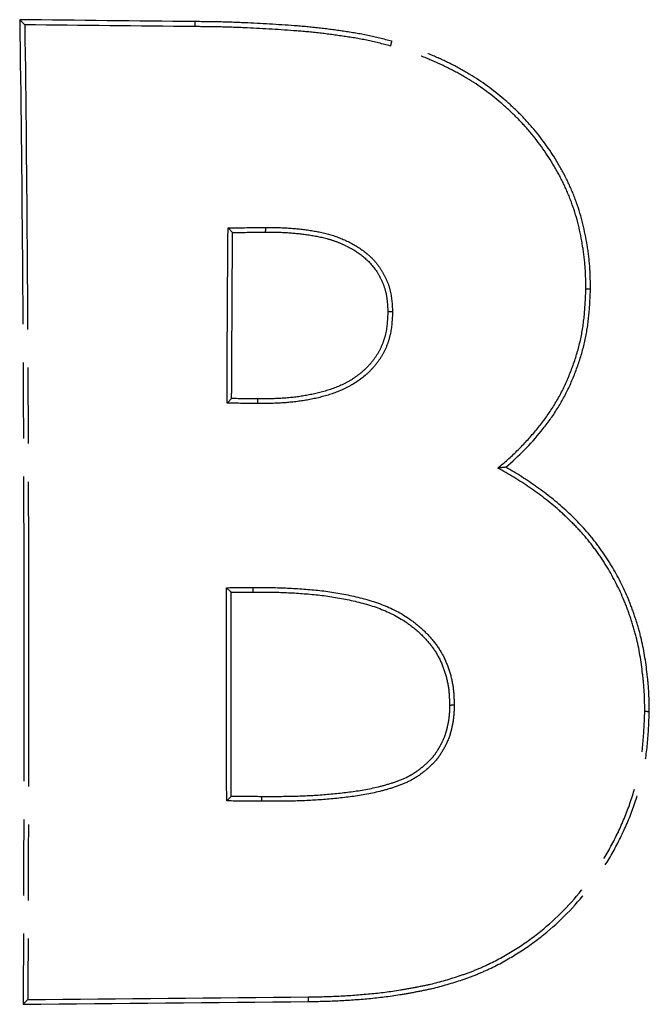
# Model space of a CAD drawing. Units: millimetres. Extents: x -5393 to -1454, y -7535 to -4765.
# Drawn here: x -4644 to -4619, y -5609 to -5570 of the extents above; entities that cross this region are included whole.
import ezdxf

# ---------------------------------------------------------------- set-up
doc = ezdxf.new("R2010")
doc.units = ezdxf.units.MM
doc.linetypes.add('AM_ISO08W050', pattern=[18, 12, -1.5, 3, -1.5])
doc.layers.add('Center', color=1, linetype='AM_ISO08W050')

msp = doc.modelspace()

# ---------------------------------------------------------------- linework, layer by layer
at = {"layer": 'Center'}
for p, q in [((-4644.171, -5569.894), (-4643.97, -5570.094)), ((-4637.28, -5569.969), (-4637.28, -5570.166)), ((-4635.789, -5578.275), (-4635.971, -5578.093)), ((-4635.828, -5584.82), (-4636.01, -5585.001)), ((-4635.848, -5592.447), (-4636.027, -5592.268)), ((-4635.845, -5600.49), (-4636.023, -5600.669)), ((-4644.034, -5608.68), (-4643.849, -5608.495))]:
    msp.add_line(p, q, dxfattribs=at)
for points in [[(-4637.28, -5569.969), (-4639.583, -5569.945), (-4641.88, -5569.92), (-4644.171, -5569.894)], [(-4637.28, -5570.166), (-4639.515, -5570.143), (-4641.745, -5570.119), (-4643.97, -5570.094)], [(-4629.53, -5570.745), (-4629.546, -5570.807), (-4629.563, -5570.869), (-4629.579, -5570.931)], [(-4636.01, -5585.001), (-4636.001, -5582.681), (-4635.988, -5580.378), (-4635.971, -5578.093)], [(-4635.971, -5578.093), (-4635.477, -5578.088), (-4634.983, -5578.084), (-4634.488, -5578.079)], [(-4634.489, -5578.263), (-4634.489, -5578.201), (-4634.488, -5578.14), (-4634.488, -5578.079)], [(-4635.828, -5584.82), (-4635.819, -5582.62), (-4635.806, -5580.437), (-4635.789, -5578.275)], [(-4635.789, -5578.275), (-4635.356, -5578.271), (-4634.922, -5578.267), (-4634.489, -5578.263)], [(-4629.679, -5581.392), (-4629.617, -5581.392), (-4629.556, -5581.392), (-4629.494, -5581.393)], [(-4634.807, -5585.013), (-4635.208, -5585.009), (-4635.609, -5585.005), (-4636.01, -5585.001)], [(-4634.808, -5584.83), (-4635.148, -5584.827), (-4635.488, -5584.823), (-4635.828, -5584.82)], [(-4634.808, -5584.83), (-4634.807, -5584.891), (-4634.807, -5584.952), (-4634.807, -5585.013)], [(-4625.032, -5587.524), (-4625.136, -5587.534), (-4625.24, -5587.544), (-4625.347, -5587.554)], [(-4636.027, -5592.268), (-4635.68, -5592.265), (-4635.332, -5592.261), (-4634.985, -5592.258)], [(-4635.848, -5592.447), (-4635.561, -5592.444), (-4635.273, -5592.441), (-4634.986, -5592.439)], [(-4634.986, -5592.439), (-4634.986, -5592.379), (-4634.985, -5592.318), (-4634.985, -5592.258)], [(-4627.25, -5596.89), (-4627.189, -5596.889), (-4627.129, -5596.889), (-4627.068, -5596.888)], [(-4634.658, -5600.681), (-4635.113, -5600.677), (-4635.568, -5600.673), (-4636.023, -5600.669)], [(-4634.658, -5600.501), (-4635.054, -5600.497), (-4635.449, -5600.494), (-4635.845, -5600.49)], [(-4634.658, -5600.501), (-4634.658, -5600.561), (-4634.658, -5600.621), (-4634.658, -5600.681)], [(-4643.849, -5608.495), (-4640.177, -5608.459), (-4636.494, -5608.424), (-4632.8, -5608.391)], [(-4644.034, -5608.68), (-4640.301, -5608.643), (-4636.556, -5608.607), (-4632.799, -5608.573)]]:
    msp.add_open_spline(points, degree=3, dxfattribs=at)
for points, knots in [([(-4644.171, -5569.894), (-4644.125, -5572.945), (-4644.091, -5576.069), (-4644.041, -5582.429), (-4644.025, -5585.665), (-4644.012, -5590.589), (-4644.009, -5592.243), (-4644.007, -5595.538), (-4644.008, -5597.183), (-4644.013, -5602.117), (-4644.021, -5605.401), (-4644.034, -5608.68)], [0, 0, 0, 0, 0.25, 0.25, 0.5, 0.5, 0.625, 0.625, 0.75, 0.75, 1, 1, 1, 1]), ([(-4629.53, -5570.745), (-4629.84, -5570.661), (-4630.151, -5570.579), (-4630.782, -5570.449), (-4631.102, -5570.397), (-4631.744, -5570.303), (-4632.066, -5570.26), (-4632.711, -5570.186), (-4633.036, -5570.156), (-4634.012, -5570.085), (-4634.664, -5570.047), (-4635.643, -5570.002), (-4635.97, -5569.99), (-4636.625, -5569.976), (-4636.952, -5569.973), (-4637.28, -5569.969)], [0, 0, 0, 0, 0.125, 0.125, 0.25, 0.25, 0.375, 0.375, 0.5, 0.5, 0.75, 0.75, 0.875, 0.875, 1, 1, 1, 1]), ([(-4643.97, -5570.094), (-4643.93, -5573.158), (-4643.899, -5576.271), (-4643.854, -5582.579), (-4643.84, -5585.773), (-4643.828, -5590.614), (-4643.825, -5592.236), (-4643.824, -5595.496), (-4643.825, -5597.125), (-4643.83, -5602.006), (-4643.837, -5605.254), (-4643.849, -5608.495)], [0, 0, 0, 0, 0.25, 0.25, 0.5, 0.5, 0.625, 0.625, 0.75, 0.75, 1, 1, 1, 1]), ([(-4629.579, -5570.931), (-4629.888, -5570.848), (-4630.198, -5570.767), (-4630.826, -5570.638), (-4631.144, -5570.587), (-4631.782, -5570.494), (-4632.102, -5570.452), (-4632.744, -5570.378), (-4633.066, -5570.35), (-4634.036, -5570.279), (-4634.684, -5570.242), (-4635.656, -5570.198), (-4635.98, -5570.186), (-4636.63, -5570.173), (-4636.955, -5570.169), (-4637.28, -5570.166)], [0, 0, 0, 0, 0.125, 0.125, 0.25, 0.25, 0.375, 0.375, 0.5, 0.5, 0.75, 0.75, 0.875, 0.875, 1, 1, 1, 1]), ([(-4621.703, -5580.511), (-4621.707, -5580.216), (-4621.711, -5579.921), (-4621.751, -5579.341), (-4621.787, -5579.055), (-4621.925, -5578.205), (-4622.059, -5577.65), (-4622.345, -5576.839), (-4622.455, -5576.572), (-4622.699, -5576.059), (-4622.832, -5575.81), (-4623.257, -5575.084), (-4623.58, -5574.63), (-4624.119, -5573.988), (-4624.308, -5573.78), (-4624.702, -5573.387), (-4624.906, -5573.2), (-4625.533, -5572.66), (-4625.978, -5572.335), (-4626.692, -5571.904), (-4626.937, -5571.769), (-4627.435, -5571.519), (-4627.688, -5571.403), (-4628.199, -5571.183), (-4628.459, -5571.082), (-4628.989, -5570.902), (-4629.259, -5570.823), (-4629.53, -5570.745)], [0, 0, 0, 0, 0.0625, 0.0625, 0.125, 0.125, 0.25, 0.25, 0.3125, 0.3125, 0.375, 0.375, 0.5, 0.5, 0.5625, 0.5625, 0.625, 0.625, 0.75, 0.75, 0.8125, 0.8125, 0.875, 0.875, 0.9375, 0.9375, 1, 1, 1, 1]), ([(-4621.884, -5580.509), (-4621.888, -5580.221), (-4621.891, -5579.933), (-4621.931, -5579.366), (-4621.966, -5579.086), (-4622.101, -5578.255), (-4622.232, -5577.712), (-4622.511, -5576.918), (-4622.619, -5576.656), (-4622.858, -5576.151), (-4622.99, -5575.907), (-4623.408, -5575.193), (-4623.725, -5574.747), (-4624.255, -5574.116), (-4624.441, -5573.912), (-4624.829, -5573.525), (-4625.03, -5573.341), (-4625.648, -5572.81), (-4626.086, -5572.49), (-4626.789, -5572.068), (-4627.03, -5571.936), (-4627.52, -5571.69), (-4627.769, -5571.576), (-4628.272, -5571.361), (-4628.527, -5571.261), (-4629.048, -5571.085), (-4629.314, -5571.008), (-4629.579, -5570.931)], [0, 0, 0, 0, 0.0625, 0.0625, 0.125, 0.125, 0.25, 0.25, 0.3125, 0.3125, 0.375, 0.375, 0.5, 0.5, 0.5625, 0.5625, 0.625, 0.625, 0.75, 0.75, 0.8125, 0.8125, 0.875, 0.875, 0.9375, 0.9375, 1, 1, 1, 1]), ([(-4634.488, -5578.079), (-4634.204, -5578.079), (-4633.92, -5578.079), (-4633.355, -5578.115), (-4633.073, -5578.144), (-4632.514, -5578.226), (-4632.239, -5578.279), (-4631.704, -5578.43), (-4631.445, -5578.534), (-4630.942, -5578.785), (-4630.705, -5578.939), (-4630.384, -5579.21), (-4630.282, -5579.309), (-4630.096, -5579.522), (-4630.013, -5579.636), (-4629.864, -5579.874), (-4629.797, -5579.999), (-4629.682, -5580.259), (-4629.632, -5580.396), (-4629.524, -5580.811), (-4629.509, -5581.102), (-4629.494, -5581.393)], [0, 0, 0, 0, 0.125, 0.125, 0.25, 0.25, 0.375, 0.375, 0.5, 0.5, 0.625, 0.625, 0.6875, 0.6875, 0.75, 0.75, 0.8125, 0.8125, 0.875, 0.875, 1, 1, 1, 1]), ([(-4634.489, -5578.263), (-4634.217, -5578.262), (-4633.946, -5578.263), (-4633.408, -5578.295), (-4633.141, -5578.322), (-4632.61, -5578.397), (-4632.346, -5578.444), (-4631.955, -5578.549), (-4631.826, -5578.59), (-4631.575, -5578.685), (-4631.453, -5578.738), (-4631.091, -5578.913), (-4630.86, -5579.055), (-4630.448, -5579.392), (-4630.266, -5579.588), (-4630.043, -5579.932), (-4629.978, -5580.051), (-4629.865, -5580.298), (-4629.817, -5580.425), (-4629.744, -5580.691), (-4629.722, -5580.831), (-4629.693, -5581.11), (-4629.686, -5581.251), (-4629.679, -5581.392)], [0, 0, 0, 0, 0.125, 0.125, 0.25, 0.25, 0.375, 0.375, 0.4375, 0.4375, 0.5, 0.5, 0.625, 0.625, 0.75, 0.75, 0.8125, 0.8125, 0.875, 0.875, 0.9375, 0.9375, 1, 1, 1, 1]), ([(-4625.347, -5587.554), (-4625.087, -5587.34), (-4624.835, -5587.117), (-4624.357, -5586.646), (-4624.128, -5586.399), (-4623.691, -5585.885), (-4623.485, -5585.615), (-4623.102, -5585.044), (-4622.931, -5584.748), (-4622.632, -5584.139), (-4622.502, -5583.825), (-4622.273, -5583.184), (-4622.174, -5582.854), (-4622.027, -5582.189), (-4621.976, -5581.855), (-4621.912, -5581.184), (-4621.898, -5580.846), (-4621.884, -5580.509)], [0, 0, 0, 0, 0.125, 0.125, 0.25, 0.25, 0.375, 0.375, 0.5, 0.5, 0.625, 0.625, 0.75, 0.75, 0.875, 0.875, 1, 1, 1, 1]), ([(-4625.032, -5587.524), (-4624.528, -5587.091), (-4624.063, -5586.617), (-4623.43, -5585.839), (-4623.229, -5585.566), (-4622.866, -5584.995), (-4622.704, -5584.701), (-4622.418, -5584.095), (-4622.294, -5583.784), (-4622.074, -5583.148), (-4621.98, -5582.821), (-4621.841, -5582.166), (-4621.793, -5581.837), (-4621.731, -5581.175), (-4621.718, -5580.843), (-4621.703, -5580.511)], [0, 0, 0, 0, 0.25, 0.25, 0.375, 0.375, 0.5, 0.5, 0.625, 0.625, 0.75, 0.75, 0.875, 0.875, 1, 1, 1, 1]), ([(-4621.703, -5580.511), (-4621.745, -5580.511), (-4621.787, -5580.51), (-4621.828, -5580.51), (-4621.847, -5580.51), (-4621.865, -5580.509), (-4621.884, -5580.509)], [0.011362189, 0.011362189, 0.011362189, 0.011362189, 0.014936664, 0.014936664, 0.014936664, 0.016534871, 0.016534871, 0.016534871, 0.016534871]), ([(-4629.679, -5581.392), (-4629.693, -5581.685), (-4629.705, -5581.978), (-4629.802, -5582.41), (-4629.847, -5582.554), (-4629.96, -5582.831), (-4630.028, -5582.963), (-4630.185, -5583.216), (-4630.274, -5583.337), (-4630.47, -5583.563), (-4630.576, -5583.667), (-4630.8, -5583.86), (-4630.92, -5583.95), (-4631.167, -5584.112), (-4631.294, -5584.184), (-4631.687, -5584.377), (-4631.965, -5584.473), (-4632.525, -5584.629), (-4632.807, -5584.686), (-4633.374, -5584.771), (-4633.659, -5584.799), (-4634.232, -5584.83), (-4634.52, -5584.83), (-4634.808, -5584.83)], [0, 0, 0, 0, 0.125, 0.125, 0.1875, 0.1875, 0.25, 0.25, 0.3125, 0.3125, 0.375, 0.375, 0.4375, 0.4375, 0.5, 0.5, 0.625, 0.625, 0.75, 0.75, 0.875, 0.875, 1, 1, 1, 1]), ([(-4629.494, -5581.393), (-4629.509, -5581.698), (-4629.522, -5582.004), (-4629.623, -5582.454), (-4629.669, -5582.604), (-4629.786, -5582.892), (-4629.855, -5583.031), (-4630.016, -5583.295), (-4630.107, -5583.422), (-4630.308, -5583.659), (-4630.417, -5583.769), (-4630.762, -5584.075), (-4631.021, -5584.249), (-4631.562, -5584.525), (-4631.849, -5584.628), (-4632.431, -5584.795), (-4632.725, -5584.857), (-4633.315, -5584.949), (-4633.612, -5584.979), (-4634.208, -5585.012), (-4634.507, -5585.013), (-4634.807, -5585.013)], [0, 0, 0, 0, 0.125, 0.125, 0.1875, 0.1875, 0.25, 0.25, 0.3125, 0.3125, 0.375, 0.375, 0.5, 0.5, 0.625, 0.625, 0.75, 0.75, 0.875, 0.875, 1, 1, 1, 1]), ([(-4619.566, -5597.15), (-4619.569, -5596.9), (-4619.572, -5596.65), (-4619.598, -5596.154), (-4619.622, -5595.907), (-4619.709, -5595.17), (-4619.785, -5594.682), (-4619.966, -5593.962), (-4620.037, -5593.723), (-4620.195, -5593.249), (-4620.283, -5593.013), (-4620.568, -5592.322), (-4620.791, -5591.881), (-4621.175, -5591.249), (-4621.312, -5591.044), (-4621.601, -5590.643), (-4621.753, -5590.446), (-4622.073, -5590.07), (-4622.241, -5589.892), (-4622.587, -5589.546), (-4622.764, -5589.378), (-4623.309, -5588.891), (-4623.699, -5588.596), (-4624.504, -5588.042), (-4624.92, -5587.788), (-4625.347, -5587.554)], [0, 0, 0, 0, 0.0625, 0.0625, 0.125, 0.125, 0.25, 0.25, 0.3125, 0.3125, 0.375, 0.375, 0.5, 0.5, 0.5625, 0.5625, 0.625, 0.625, 0.6875, 0.6875, 0.75, 0.75, 0.875, 0.875, 1, 1, 1, 1]), ([(-4619.388, -5597.153), (-4619.391, -5596.904), (-4619.394, -5596.656), (-4619.419, -5596.162), (-4619.442, -5595.916), (-4619.527, -5595.183), (-4619.602, -5594.697), (-4619.777, -5593.979), (-4619.846, -5593.741), (-4620, -5593.269), (-4620.085, -5593.033), (-4620.362, -5592.343), (-4620.579, -5591.902), (-4620.952, -5591.269), (-4621.084, -5591.063), (-4621.366, -5590.66), (-4621.514, -5590.463), (-4621.98, -5589.891), (-4622.322, -5589.546), (-4623.033, -5588.888), (-4623.413, -5588.587), (-4624.204, -5588.023), (-4624.612, -5587.763), (-4625.032, -5587.524)], [0, 0, 0, 0, 0.0625, 0.0625, 0.125, 0.125, 0.25, 0.25, 0.3125, 0.3125, 0.375, 0.375, 0.5, 0.5, 0.5625, 0.5625, 0.625, 0.625, 0.75, 0.75, 0.875, 0.875, 1, 1, 1, 1]), ([(-4636.023, -5600.669), (-4636.026, -5599.269), (-4636.027, -5597.869), (-4636.029, -5595.069), (-4636.028, -5593.669), (-4636.027, -5592.268)], [0, 0, 0, 0, 0.5, 0.5, 1, 1, 1, 1]), ([(-4635.845, -5600.49), (-4635.847, -5599.15), (-4635.848, -5597.81), (-4635.85, -5595.129), (-4635.849, -5593.788), (-4635.848, -5592.447)], [0, 0, 0, 0, 0.5, 0.5, 1, 1, 1, 1]), ([(-4634.986, -5592.439), (-4634.571, -5592.439), (-4634.156, -5592.44), (-4633.329, -5592.475), (-4632.917, -5592.504), (-4632.093, -5592.587), (-4631.684, -5592.65), (-4630.867, -5592.82), (-4630.461, -5592.923), (-4629.678, -5593.21), (-4629.295, -5593.394), (-4628.781, -5593.75), (-4628.619, -5593.883), (-4628.307, -5594.164), (-4628.157, -5594.318), (-4627.895, -5594.65), (-4627.775, -5594.824), (-4627.576, -5595.202), (-4627.498, -5595.406), (-4627.366, -5595.814), (-4627.318, -5596.023), (-4627.262, -5596.453), (-4627.256, -5596.672), (-4627.25, -5596.89)], [0, 0, 0, 0, 0.125, 0.125, 0.25, 0.25, 0.375, 0.375, 0.5, 0.5, 0.625, 0.625, 0.6875, 0.6875, 0.75, 0.75, 0.8125, 0.8125, 0.875, 0.875, 0.9375, 0.9375, 1, 1, 1, 1]), ([(-4634.985, -5592.258), (-4634.559, -5592.259), (-4634.132, -5592.26), (-4633.282, -5592.297), (-4632.858, -5592.327), (-4632.011, -5592.415), (-4631.59, -5592.483), (-4630.751, -5592.662), (-4630.336, -5592.772), (-4629.534, -5593.077), (-4629.143, -5593.272), (-4628.621, -5593.646), (-4628.456, -5593.784), (-4628.138, -5594.076), (-4627.987, -5594.237), (-4627.721, -5594.583), (-4627.6, -5594.764), (-4627.4, -5595.153), (-4627.32, -5595.363), (-4627.186, -5595.785), (-4627.137, -5596), (-4627.081, -5596.44), (-4627.074, -5596.665), (-4627.068, -5596.888)], [0, 0, 0, 0, 0.125, 0.125, 0.25, 0.25, 0.375, 0.375, 0.5, 0.5, 0.625, 0.625, 0.6875, 0.6875, 0.75, 0.75, 0.8125, 0.8125, 0.875, 0.875, 0.9375, 0.9375, 1, 1, 1, 1]), ([(-4627.068, -5596.888), (-4627.071, -5597.093), (-4627.077, -5597.298), (-4627.124, -5597.597), (-4627.144, -5597.696), (-4627.189, -5597.893), (-4627.213, -5597.991), (-4627.306, -5598.282), (-4627.398, -5598.468), (-4627.597, -5598.822), (-4627.712, -5598.992), (-4627.986, -5599.293), (-4628.14, -5599.422), (-4628.456, -5599.672), (-4628.625, -5599.784), (-4628.98, -5599.966), (-4629.165, -5600.039), (-4629.542, -5600.168), (-4629.734, -5600.225), (-4630.311, -5600.376), (-4630.701, -5600.445), (-4631.488, -5600.55), (-4631.884, -5600.589), (-4632.675, -5600.649), (-4633.071, -5600.667), (-4633.864, -5600.684), (-4634.261, -5600.683), (-4634.658, -5600.681)], [0, 0, 0, 0, 0.0625, 0.0625, 0.09375, 0.09375, 0.125, 0.125, 0.1875, 0.1875, 0.25, 0.25, 0.3125, 0.3125, 0.375, 0.375, 0.4375, 0.4375, 0.5, 0.5, 0.625, 0.625, 0.75, 0.75, 0.875, 0.875, 1, 1, 1, 1]), ([(-4627.25, -5596.89), (-4627.253, -5597.088), (-4627.258, -5597.286), (-4627.304, -5597.576), (-4627.324, -5597.672), (-4627.368, -5597.863), (-4627.392, -5597.958), (-4627.454, -5598.145), (-4627.493, -5598.238), (-4627.579, -5598.416), (-4627.625, -5598.504), (-4627.723, -5598.674), (-4627.775, -5598.757), (-4627.891, -5598.917), (-4627.955, -5598.993), (-4628.091, -5599.135), (-4628.164, -5599.2), (-4628.311, -5599.326), (-4628.386, -5599.388), (-4628.54, -5599.506), (-4628.62, -5599.562), (-4628.786, -5599.663), (-4628.873, -5599.71), (-4629.136, -5599.836), (-4629.317, -5599.902), (-4629.682, -5600.022), (-4629.867, -5600.076), (-4630.429, -5600.215), (-4630.811, -5600.279), (-4631.577, -5600.378), (-4631.961, -5600.415), (-4632.731, -5600.471), (-4633.116, -5600.488), (-4633.887, -5600.503), (-4634.273, -5600.502), (-4634.658, -5600.501)], [0, 0, 0, 0, 0.0625, 0.0625, 0.09375, 0.09375, 0.125, 0.125, 0.15625, 0.15625, 0.1875, 0.1875, 0.21875, 0.21875, 0.25, 0.25, 0.28125, 0.28125, 0.3125, 0.3125, 0.34375, 0.34375, 0.375, 0.375, 0.4375, 0.4375, 0.5, 0.5, 0.625, 0.625, 0.75, 0.75, 0.875, 0.875, 1, 1, 1, 1]), ([(-4632.8, -5608.391), (-4632.396, -5608.382), (-4631.992, -5608.374), (-4631.187, -5608.334), (-4630.785, -5608.304), (-4629.984, -5608.228), (-4629.585, -5608.177), (-4628.989, -5608.079), (-4628.791, -5608.044), (-4628.395, -5607.969), (-4628.198, -5607.93), (-4627.607, -5607.794), (-4627.216, -5607.677), (-4626.642, -5607.484), (-4626.452, -5607.416), (-4626.079, -5607.266), (-4625.895, -5607.185), (-4625.352, -5606.923), (-4624.999, -5606.728), (-4624.312, -5606.295), (-4623.978, -5606.056), (-4623.031, -5605.289), (-4622.464, -5604.709), (-4621.704, -5603.743), (-4621.465, -5603.403), (-4621.029, -5602.705), (-4620.831, -5602.345), (-4620.473, -5601.606), (-4620.312, -5601.227), (-4620.035, -5600.446), (-4619.918, -5600.041), (-4619.739, -5599.227), (-4619.676, -5598.816), (-4619.599, -5597.986), (-4619.582, -5597.568), (-4619.566, -5597.15)], [0, 0, 0, 0, 0.0625, 0.0625, 0.125, 0.125, 0.1875, 0.1875, 0.21875, 0.21875, 0.25, 0.25, 0.3125, 0.3125, 0.34375, 0.34375, 0.375, 0.375, 0.4375, 0.4375, 0.5, 0.5, 0.625, 0.625, 0.6875, 0.6875, 0.75, 0.75, 0.8125, 0.8125, 0.875, 0.875, 0.9375, 0.9375, 1, 1, 1, 1]), ([(-4632.799, -5608.573), (-4632.389, -5608.564), (-4631.979, -5608.555), (-4631.163, -5608.514), (-4630.756, -5608.484), (-4629.944, -5608.406), (-4629.54, -5608.354), (-4628.936, -5608.254), (-4628.735, -5608.218), (-4628.334, -5608.142), (-4628.134, -5608.102), (-4627.535, -5607.962), (-4627.139, -5607.842), (-4626.557, -5607.646), (-4626.365, -5607.576), (-4625.987, -5607.423), (-4625.801, -5607.34), (-4625.251, -5607.074), (-4624.894, -5606.875), (-4624.199, -5606.436), (-4623.86, -5606.192), (-4622.901, -5605.413), (-4622.326, -5604.824), (-4621.557, -5603.845), (-4621.314, -5603.499), (-4620.872, -5602.791), (-4620.671, -5602.426), (-4620.309, -5601.676), (-4620.146, -5601.291), (-4619.865, -5600.499), (-4619.746, -5600.088), (-4619.564, -5599.261), (-4619.5, -5598.844), (-4619.422, -5598.002), (-4619.405, -5597.578), (-4619.388, -5597.153)], [0, 0, 0, 0, 0.0625, 0.0625, 0.125, 0.125, 0.1875, 0.1875, 0.21875, 0.21875, 0.25, 0.25, 0.3125, 0.3125, 0.34375, 0.34375, 0.375, 0.375, 0.4375, 0.4375, 0.5, 0.5, 0.625, 0.625, 0.6875, 0.6875, 0.75, 0.75, 0.8125, 0.8125, 0.875, 0.875, 0.9375, 0.9375, 1, 1, 1, 1]), ([(-4619.388, -5597.153), (-4619.425, -5597.153), (-4619.462, -5597.152), (-4619.5, -5597.151), (-4619.522, -5597.151), (-4619.544, -5597.151), (-4619.566, -5597.15)], [0.012970933, 0.012970933, 0.012970933, 0.012970933, 0.016175964, 0.016175964, 0.016175964, 0.018061772, 0.018061772, 0.018061772, 0.018061772]), ([(-4632.799, -5608.573), (-4632.799, -5608.573), (-4632.799, -5608.573), (-4632.799, -5608.573), (-4632.799, -5608.512), (-4632.8, -5608.452), (-4632.8, -5608.391)], [0.008945741, 0.008945741, 0.008945741, 0.008945741, 0.008955517, 0.008955517, 0.008955517, 0.014161478, 0.014161478, 0.014161478, 0.014161478])]:
    msp.add_open_spline(points, degree=3, knots=knots, dxfattribs=at)

doc.saveas('drawing.dxf')
